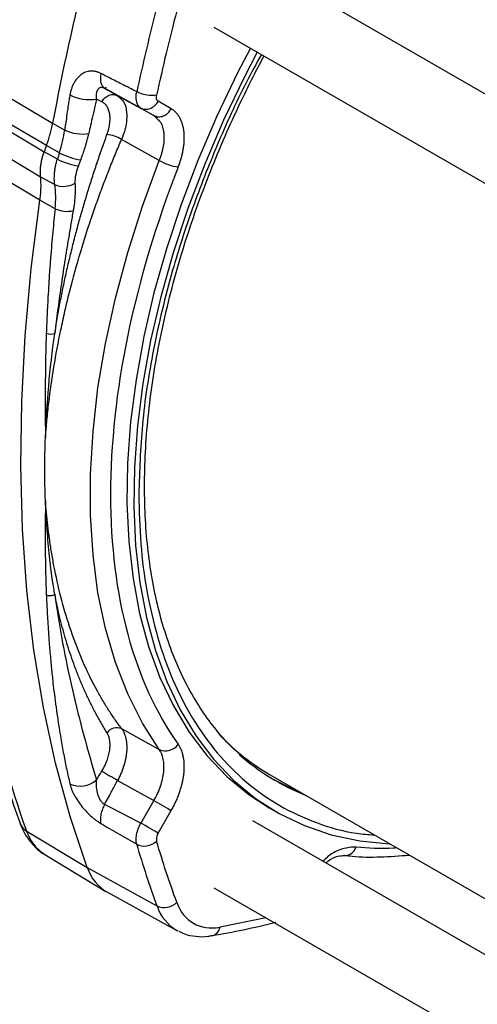
# Model space of a CAD drawing. Units: millimetres. Extents: x 17285 to 19973, y -665 to 1982.
# Drawn here: x 19342 to 19389, y 1054 to 1156 of the extents above; entities that cross this region are included whole.
import ezdxf

# ---------------------------------------------------------------- set-up
doc = ezdxf.new("R2010")
doc.units = ezdxf.units.MM

msp = doc.modelspace()

# ---------------------------------------------------------------- linework, layer by layer
at = {"color": 7, "linetype": 'Continuous', "lineweight": 25}
for p, q in [((19424.64, 1127.82), (19365.71, 1161.84)), ((19321.97, 1155.27), (19344.18, 1142.02)), ((19361.71, 1154.91), (19420.63, 1120.9)), ((19338.39, 1148.9), (19345.04, 1144.97)), ((19350.27, 1148.74), (19350.42, 1148.6)), ((19350.54, 1148.7), (19350.47, 1148.54)), ((19351.58, 1147.87), (19351.76, 1147.82)), ((19355.51, 1145.76), (19351.76, 1147.82)), ((19351.76, 1147.82), (19352.04, 1147.53)), ((19344.41, 1142.66), (19337.75, 1146.58)), ((19354.16, 1146.54), (19355.51, 1145.76)), ((19357.3, 1146.46), (19355.95, 1147.24)), ((19355.51, 1145.76), (19355.7, 1145.71)), ((19355.51, 1145.76), (19355.8, 1145.46)), ((19355.69, 1145.69), (19355.86, 1145.49)), ((19335.14, 1144.63), (19343.8, 1139.45)), ((19345.04, 1144.97), (19346.29, 1144.27)), ((19345.74, 1141.9), (19344.41, 1142.66)), ((19356.06, 1141.14), (19352.16, 1143.28)), ((19345.54, 1141.26), (19344.18, 1142.02)), ((19343.73, 1137.01), (19336.69, 1141.23)), ((19343.8, 1139.45), (19345.27, 1138.64)), ((19345.3, 1136.14), (19343.73, 1137.01)), ((19344.31, 1105.99), (19344.31, 1105.98)), ((19352.16, 1082.43), (19356.06, 1080.27)), ((19367.51, 1077.66), (19414.59, 1050.48)), ((19351.76, 1077.09), (19355.51, 1075)), ((19355.51, 1075), (19354.16, 1072.67)), ((19367.42, 1074.25), (19368.13, 1073.84)), ((19355.95, 1071.64), (19357.3, 1073.97)), ((19415.61, 1044.12), (19365.71, 1072.92)), ((19342.33, 1071.89), (19348.61, 1068.09)), ((19344.23, 1069.44), (19350.55, 1065.61)), ((19375.19, 1069.32), (19375.22, 1069.32)), ((19348.61, 1068.09), (19355.82, 1064.11)), ((19350.7, 1065.52), (19357.87, 1061.58)), ((19361.71, 1066), (19418.14, 1033.42)), ((19358.01, 1061.51), (19357.87, 1061.58))]:
    msp.add_line(p, q, dxfattribs=at)
at = {"color": 8, "linetype": 'Continuous', "lineweight": 25}
msp.add_line((19367.08, 1062.9), (19362.34, 1061.91), dxfattribs=at)
at = {"color": 7, "linetype": 'Continuous', "lineweight": 25, "flags": 128}
for points in [[(19365.48, 1152.74), (19364.15, 1150.18), (19361.99, 1145.69), (19360.04, 1141.14), (19358.31, 1136.57), (19356.8, 1132), (19355.51, 1127.45), (19354.46, 1122.93), (19353.66, 1118.48), (19353.1, 1114.12), (19352.79, 1109.86), (19352.72, 1105.73), (19352.91, 1101.76), (19353.35, 1097.95), (19354.03, 1094.33), (19354.96, 1090.91), (19356.12, 1087.72), (19357.52, 1084.77), (19359.15, 1082.07), (19360.99, 1079.64), (19363.04, 1077.49), (19365.3, 1075.63), (19367.42, 1074.25)], [(19366.18, 1152.33), (19364.85, 1149.77), (19362.7, 1145.28), (19360.75, 1140.74), (19359.02, 1136.17), (19357.5, 1131.59), (19356.22, 1127.04), (19355.17, 1122.52), (19354.37, 1118.07), (19353.8, 1113.71), (19353.49, 1109.45), (19353.43, 1105.33), (19353.62, 1101.35), (19354.05, 1097.54), (19354.74, 1093.92), (19355.67, 1090.5), (19356.83, 1087.31), (19358.23, 1084.36), (19359.86, 1081.66), (19361.7, 1079.23), (19363.75, 1077.08), (19366, 1075.22), (19368.44, 1073.66), (19371.06, 1072.41), (19373.83, 1071.47), (19376.76, 1070.84), (19379.81, 1070.54), (19379.84, 1070.54)], [(19356.06, 1080.27), (19354.32, 1083.01), (19352.8, 1086.01), (19351.53, 1089.27), (19350.51, 1092.76), (19349.73, 1096.47), (19349.22, 1100.39), (19348.96, 1104.48), (19348.96, 1108.73), (19349.22, 1113.12), (19349.73, 1117.63), (19350.51, 1122.23), (19351.53, 1126.91), (19352.8, 1131.63), (19354.32, 1136.39), (19356.06, 1141.14)], [(19348.61, 1068.09), (19346.85, 1073.36), (19345.34, 1078.87), (19344.09, 1084.6), (19343.1, 1090.55), (19342.39, 1096.7), (19341.94, 1103.04), (19341.76, 1109.55), (19341.85, 1116.21), (19342.21, 1123.02), (19342.84, 1129.96), (19343.73, 1137.01)], [(19367.74, 1077.24), (19369.6, 1076.32), (19370.43, 1075.98)], [(19355.51, 1075), (19355.73, 1074.88), (19355.97, 1074.74), (19356.22, 1074.59), (19356.47, 1074.45), (19356.71, 1074.31), (19356.94, 1074.18), (19357.13, 1074.07), (19357.3, 1073.97)], [(19355.95, 1071.64), (19355.79, 1071.73), (19355.59, 1071.85), (19355.37, 1071.98), (19355.12, 1072.12), (19354.87, 1072.26), (19354.62, 1072.41), (19354.38, 1072.55), (19354.16, 1072.67)]]:
    msp.add_lwpolyline(points, dxfattribs=at)
at = {"color": 7, "linetype": 'Continuous', "lineweight": 25}
for centre, radius, start, end in [((19571, 1105.63), 236.21, 165.4923, 168.0471), ((19573.2, 1102.89), 232, 165.4714, 169.5499), ((19585.53, 1097.59), 237.27, 165.496, 167.6765), ((19348.87, 1151.98), 4.57, 243.4599, 278.9668), ((19348.07, 1147.93), 4.07, 244.0795, 280.0648), ((19350.27, 1140.3), 3.54, 57.5843, 83.6221), ((19462.68, 1099.64), 125.86, 160.0125, 160.3193), ((19349.2, 1148.88), 7.79, 243.6176, 260.7429), ((19348.98, 1148.41), 7.94, 244.2898, 260.762), ((19358.95, 1146.2), 5.83, 240.3123, 260.8198), ((19346.17, 1140.76), 2.31, 247.0687, 300.9377), ((19346.51, 1138.68), 2.81, 244.4182, 283.5644), ((19344.89, 1124.37), 1.18, 245.205, 288.79), ((19449.73, 1110.27), 114.05, 184.3303, 199.6682), ((19351.69, 1081.23), 1.29, 68.429, 142.6236), ((19379.17, 1097.78), 23.25, 223.5525, 239.9072), ((19356.7, 1081.77), 1.63, 247.0215, 324.076), ((19379.55, 1096.89), 22.92, 228.4941, 248.4621), ((19347.91, 1078.94), 2.46, 243.8874, 312.6693), ((19346.74, 1073.36), 4.65, 198.4276, 237.3979), ((19446.84, 1097.59), 96.98, 196.2369, 200.1965), ((19353.03, 1069.54), 4.64, 198.1679, 239.8875), ((19356.57, 1065.78), 1.83, 245.9012, 315.2568), ((19361.27, 1062.09), 1.08, 284.1699, 350.4035)]:
    msp.add_arc(centre, radius, start, end, dxfattribs=at)
at = {"color": 8, "linetype": 'Continuous', "lineweight": 25}
for centre, radius, start, end in [((19343.06, 1073.17), 1.48, 200.6995, 240.1306), ((19375.19, 1070.57), 1.25, 271.0453, 342.7839), ((19360.17, 1065.54), 4.57, 198.1679, 239.8875)]:
    msp.add_arc(centre, radius, start, end, dxfattribs=at)
at = {"color": 7, "linetype": 'Continuous', "lineweight": 25}
for points in [[(19357.86, 1156.59), (19357.11, 1153.67), (19356.42, 1150.78), (19355.79, 1147.88)], [(19350.2, 1148.68), (19350.27, 1148.67), (19350.34, 1148.64), (19350.42, 1148.6)], [(19350.42, 1148.6), (19351.66, 1147.92), (19352.91, 1147.23), (19354.16, 1146.54)], [(19350.42, 1148.6), (19350.87, 1148.34), (19351.32, 1148.08), (19351.76, 1147.82)], [(19345.74, 1141.9), (19345.99, 1142.7), (19346.18, 1143.5), (19346.29, 1144.27)], [(19345.74, 1141.9), (19345.67, 1141.69), (19345.61, 1141.48), (19345.54, 1141.26)], [(19347.95, 1141.19), (19347.87, 1140.99), (19347.79, 1140.78), (19347.71, 1140.58)], [(19345.3, 1136.14), (19345.39, 1137.03), (19345.39, 1137.86), (19345.27, 1138.64)], [(19344.31, 1105.99), (19344.2, 1108.1), (19344.2, 1110.28), (19344.31, 1112.5)], [(19354.16, 1072.67), (19352.91, 1073.31), (19351.66, 1073.95), (19350.42, 1074.61)], [(19357.86, 1064.49), (19357.11, 1066.54), (19356.42, 1068.64), (19355.79, 1070.8)], [(19357.86, 1064.49), (19358.6, 1062.5), (19360.24, 1061.55), (19362.34, 1061.91)]]:
    msp.add_open_spline(points, degree=3, dxfattribs=at)
at = {"color": 8, "linetype": 'Continuous', "lineweight": 25}
for points, knots in [([(19366.61, 1152.09), (19366.08, 1151.13), (19364.4, 1148.07), (19362, 1142.74), (19359.44, 1136.24), (19357.16, 1129.15), (19355.36, 1121.63), (19354.17, 1113.84), (19354.02, 1109.02), (19353.95, 1106.65)], [0, 0, 0, 0, 0.063749, 0.205053, 0.34487, 0.482514, 0.659976, 0.832584, 1, 1, 1, 1]), ([(19350.03, 1150.12), (19350, 1149.95), (19349.95, 1149.6), (19350.02, 1149.16), (19350.12, 1148.86), (19350.24, 1148.77), (19350.27, 1148.74)], [0, 0, 0, 0, 0.290846, 0.59228, 0.893665, 1, 1, 1, 1]), ([(19349.58, 1147.46), (19349.54, 1147.82), (19349.57, 1148.15), (19349.73, 1148.49), (19349.8, 1148.58), (19349.98, 1148.69), (19350.09, 1148.71), (19350.2, 1148.68)], [0, 0, 0, 0, 0.5, 0.5, 0.75, 0.75, 1, 1, 1, 1]), ([(19350.13, 1147.19), (19350.22, 1147.33), (19350.37, 1147.55), (19350.64, 1147.75), (19350.87, 1147.87), (19351.11, 1147.94), (19351.36, 1147.96), (19351.5, 1147.9), (19351.58, 1147.87)], [0, 0, 0, 0, 0.268095, 0.412198, 0.559293, 0.706388, 0.850491, 1, 1, 1, 1]), ([(19352.04, 1147.53), (19352.16, 1147.43), (19352.52, 1147.11), (19352.72, 1146.22), (19352.7, 1145.19), (19352.52, 1144.23), (19352.29, 1143.62), (19352.16, 1143.28)], [0, 0, 0, 0, 0.147328, 0.438205, 0.650075, 0.810586, 1, 1, 1, 1]), ([(19355.7, 1145.71), (19355.79, 1145.68), (19356.03, 1145.6), (19356.48, 1145.7), (19356.96, 1145.98), (19357.19, 1146.3), (19357.3, 1146.46)], [0, 0, 0, 0, 0.160109, 0.440073, 0.720036, 1, 1, 1, 1]), ([(19355.8, 1145.46), (19355.94, 1145.34), (19356.32, 1145.01), (19356.57, 1144.01), (19356.56, 1142.64), (19356.22, 1141.64), (19356.06, 1141.14)], [0, 0, 0, 0, 0.157827, 0.438607, 0.719255, 1, 1, 1, 1]), ([(19353.95, 1106.65), (19353.99, 1104.92), (19354.07, 1101.47), (19354.73, 1096.54), (19355.81, 1091.85), (19357.39, 1087.43), (19359.44, 1083.4), (19361.99, 1079.83), (19365, 1076.8), (19368.44, 1074.37), (19372.26, 1072.64), (19375.56, 1071.65), (19377.66, 1071.49), (19378.27, 1071.45)], [0, 0, 0, 0, 0.088461, 0.176918, 0.270692, 0.364458, 0.461371, 0.559813, 0.659303, 0.759325, 0.859347, 0.958837, 1, 1, 1, 1]), ([(19376.39, 1070.2), (19375.94, 1070.18), (19375.02, 1070.13), (19373.79, 1069.52), (19373.14, 1068.9), (19372.97, 1068.73)], [0, 0, 0, 0, 0.423631, 0.84923, 1, 1, 1, 1]), ([(19380.59, 1070.11), (19380.48, 1070.1), (19379.02, 1069.96), (19377.66, 1070.09), (19376.39, 1070.2)], [0, 0, 0, 0, 0.077347, 1, 1, 1, 1])]:
    msp.add_open_spline(points, degree=3, knots=knots, dxfattribs=at)
at = {"color": 7, "linetype": 'Continuous', "lineweight": 25}
for points, knots in [([(19364.59, 1079.6), (19364.37, 1079.79), (19363.51, 1080.49), (19362.18, 1081.97), (19360.61, 1084.01), (19359.23, 1086.27), (19358.01, 1088.72), (19356.97, 1091.35), (19356.11, 1094.17), (19355.43, 1097.15), (19354.94, 1100.3), (19354.63, 1103.58), (19354.51, 1107), (19354.58, 1110.54), (19354.84, 1114.18), (19355.29, 1117.9), (19355.93, 1121.7), (19356.75, 1125.54), (19357.74, 1129.41), (19358.91, 1133.29), (19360.23, 1137.13), (19361.67, 1140.87), (19363.18, 1144.41), (19364.59, 1147.44), (19365.81, 1149.91), (19366.55, 1151.3), (19366.88, 1151.93)], [0, 0, 0, 0, 0.016654, 0.063233, 0.109452, 0.155336, 0.200942, 0.246337, 0.291579, 0.336718, 0.38179, 0.426821, 0.47182, 0.516795, 0.561744, 0.606658, 0.651515, 0.696284, 0.740906, 0.785285, 0.829236, 0.872367, 0.91364, 0.950936, 0.977785, 1, 1, 1, 1]), ([(19350.03, 1150.12), (19349.98, 1150.14), (19349.89, 1150.19), (19349.76, 1150.24), (19349.62, 1150.28), (19349.49, 1150.32), (19349.35, 1150.34), (19349.21, 1150.36), (19348.95, 1150.36), (19348.57, 1150.31), (19348.09, 1150.09), (19347.66, 1149.73), (19347.35, 1149.31), (19347.14, 1148.92), (19347.01, 1148.6), (19346.9, 1148.25), (19346.85, 1148.01), (19346.83, 1147.88)], [0, 0, 0, 0, 0.031388, 0.062579, 0.093679, 0.124791, 0.156021, 0.187472, 0.219245, 0.337589, 0.458392, 0.588529, 0.721322, 0.790521, 0.860044, 0.930051, 1, 1, 1, 1]), ([(19353.73, 1148.24), (19353.22, 1148.49), (19352.28, 1148.97), (19351.05, 1149.59), (19350.33, 1149.96), (19350.03, 1150.12)], [0, 0, 0, 0, 0.414436, 0.755487, 1, 1, 1, 1]), ([(19350.23, 1148.7), (19350.23, 1148.7), (19350.23, 1148.71), (19350.25, 1148.72), (19350.26, 1148.73)], [0, 0, 0, 0, 0.181962, 1, 1, 1, 1]), ([(19346.83, 1147.88), (19346.8, 1147.72), (19346.74, 1147.37), (19346.65, 1146.8), (19346.55, 1146.08), (19346.45, 1145.38), (19346.36, 1144.74), (19346.31, 1144.42), (19346.29, 1144.27)], [0, 0, 0, 0, 0.13265, 0.291462, 0.476441, 0.732377, 0.870959, 1, 1, 1, 1]), ([(19349.58, 1147.46), (19349.54, 1147.25), (19349.41, 1146.69), (19349.2, 1145.78), (19348.97, 1144.81), (19348.84, 1144.19), (19348.78, 1143.92)], [0, 0, 0, 0, 0.176625, 0.476292, 0.771124, 1, 1, 1, 1]), ([(19350.13, 1147.19), (19350.04, 1147.23), (19349.86, 1147.32), (19349.68, 1147.41), (19349.58, 1147.46)], [0, 0, 0, 0, 0.482836, 1, 1, 1, 1]), ([(19354.16, 1146.54), (19354.14, 1146.56), (19354.09, 1146.58), (19354.03, 1146.64), (19353.97, 1146.7), (19353.91, 1146.77), (19353.86, 1146.84), (19353.82, 1146.92), (19353.78, 1147), (19353.75, 1147.09), (19353.72, 1147.2), (19353.69, 1147.36), (19353.67, 1147.55), (19353.67, 1147.77), (19353.68, 1148), (19353.71, 1148.16), (19353.73, 1148.24)], [0, 0, 0, 0, 0.057561, 0.114919, 0.171939, 0.22849, 0.284448, 0.339691, 0.394109, 0.447597, 0.500061, 0.595528, 0.693903, 0.794575, 0.896855, 1, 1, 1, 1]), ([(19355.79, 1147.88), (19355.52, 1147.82), (19355.15, 1147.82), (19354.38, 1147.95), (19354.01, 1148.08), (19353.73, 1148.24)], [0, 0, 0, 0, 0.5, 0.5, 1, 1, 1, 1]), ([(19355.95, 1147.24), (19355.87, 1147.29), (19355.81, 1147.37), (19355.75, 1147.6), (19355.76, 1147.74), (19355.79, 1147.88)], [0, 0, 0, 0, 0.5, 0.5, 1, 1, 1, 1]), ([(19350.66, 1143.81), (19350.68, 1143.87), (19350.72, 1143.98), (19350.77, 1144.14), (19350.82, 1144.3), (19350.86, 1144.47), (19350.89, 1144.63), (19350.92, 1144.79), (19350.96, 1145.07), (19350.99, 1145.47), (19350.95, 1145.95), (19350.84, 1146.38), (19350.69, 1146.67), (19350.54, 1146.87), (19350.42, 1147), (19350.28, 1147.11), (19350.18, 1147.16), (19350.13, 1147.19)], [0, 0, 0, 0, 0.036776, 0.073334, 0.109756, 0.146123, 0.182517, 0.219021, 0.255717, 0.381645, 0.507444, 0.631499, 0.755432, 0.816837, 0.877792, 0.938709, 1, 1, 1, 1]), ([(19354.16, 1146.54), (19354.29, 1146.47), (19354.44, 1146.43), (19354.77, 1146.41), (19354.95, 1146.44), (19355.3, 1146.57), (19355.46, 1146.68), (19355.75, 1146.94), (19355.87, 1147.09), (19355.95, 1147.24)], [0, 0, 0, 0, 0.25, 0.25, 0.5, 0.5, 0.75, 0.75, 1, 1, 1, 1]), ([(19358.02, 1140.45), (19358.05, 1140.52), (19358.1, 1140.67), (19358.18, 1140.89), (19358.25, 1141.11), (19358.32, 1141.34), (19358.38, 1141.56), (19358.44, 1141.78), (19358.48, 1142), (19358.53, 1142.22), (19358.56, 1142.43), (19358.59, 1142.64), (19358.62, 1142.86), (19358.63, 1143.06), (19358.64, 1143.27), (19358.65, 1143.47), (19358.64, 1143.67), (19358.63, 1143.86), (19358.62, 1144.05), (19358.6, 1144.23), (19358.57, 1144.41), (19358.53, 1144.59), (19358.49, 1144.76), (19358.44, 1144.92), (19358.39, 1145.08), (19358.33, 1145.24), (19358.27, 1145.38), (19358.19, 1145.52), (19358.12, 1145.65), (19358.03, 1145.78), (19357.94, 1145.9), (19357.85, 1146.01), (19357.75, 1146.12), (19357.64, 1146.22), (19357.53, 1146.31), (19357.42, 1146.39), (19357.34, 1146.44), (19357.3, 1146.46)], [0, 0, 0, 0, 0.028537, 0.057097, 0.085672, 0.114255, 0.14284, 0.17142, 0.199989, 0.228551, 0.257107, 0.285661, 0.314214, 0.34277, 0.371329, 0.39989, 0.428454, 0.45702, 0.485589, 0.51416, 0.542734, 0.571309, 0.599884, 0.62846, 0.657034, 0.685608, 0.714184, 0.742761, 0.771342, 0.799928, 0.828519, 0.857116, 0.885713, 0.914306, 0.942889, 0.971455, 1, 1, 1, 1]), ([(19344.41, 1142.66), (19344.44, 1142.75), (19344.51, 1142.95), (19344.61, 1143.24), (19344.7, 1143.53), (19344.78, 1143.82), (19344.86, 1144.11), (19344.93, 1144.4), (19344.99, 1144.69), (19345.03, 1144.88), (19345.04, 1144.97)], [0, 0, 0, 0, 0.124777, 0.249745, 0.37484, 0.5, 0.625159, 0.750255, 0.875223, 1, 1, 1, 1]), ([(19345.27, 1123.26), (19345.31, 1123.51), (19345.39, 1124.02), (19345.52, 1124.79), (19345.66, 1125.56), (19345.8, 1126.34), (19345.95, 1127.11), (19346.11, 1127.89), (19346.27, 1128.68), (19346.44, 1129.46), (19346.62, 1130.25), (19346.81, 1131.04), (19347, 1131.83), (19347.2, 1132.63), (19347.46, 1133.65), (19347.8, 1134.89), (19348.22, 1136.37), (19348.66, 1137.85), (19349.13, 1139.33), (19349.61, 1140.82), (19350.12, 1142.32), (19350.48, 1143.31), (19350.66, 1143.81)], [0, 0, 0, 0, 0.038199, 0.076411, 0.114641, 0.152894, 0.191175, 0.229489, 0.267842, 0.306238, 0.344682, 0.383179, 0.421736, 0.460355, 0.499043, 0.570243, 0.641514, 0.712886, 0.784391, 0.856058, 0.927918, 1, 1, 1, 1]), ([(19347.95, 1141.19), (19347.99, 1141.29), (19348.06, 1141.48), (19348.17, 1141.78), (19348.27, 1142.07), (19348.37, 1142.38), (19348.46, 1142.68), (19348.55, 1142.99), (19348.63, 1143.3), (19348.71, 1143.61), (19348.76, 1143.82), (19348.78, 1143.92)], [0, 0, 0, 0, 0.1058256, 0.2129813, 0.3214565, 0.4312493, 0.5423602, 0.6547908, 0.7685432, 0.8836154, 1, 1, 1, 1]), ([(19344.31, 1112.5), (19344.31, 1112.57), (19344.32, 1112.72), (19344.35, 1113.02), (19344.39, 1113.54), (19344.48, 1114.58), (19344.71, 1116.7), (19345.15, 1119.81), (19345.75, 1122.99), (19346.31, 1125.57), (19346.96, 1128.26), (19347.86, 1131.53), (19348.88, 1134.73), (19349.7, 1137.05), (19350.3, 1138.68), (19350.91, 1140.26), (19351.53, 1141.79), (19351.95, 1142.79), (19352.16, 1143.28)], [0, 0, 0, 0, 0.007644, 0.015289, 0.030585, 0.061214, 0.122753, 0.246791, 0.372315, 0.435094, 0.497704, 0.63244, 0.74919, 0.802432, 0.854134, 0.904296, 0.952918, 1, 1, 1, 1]), ([(19343.8, 1139.45), (19343.8, 1139.51), (19343.79, 1139.63), (19343.78, 1139.81), (19343.78, 1139.99), (19343.79, 1140.18), (19343.8, 1140.38), (19343.82, 1140.58), (19343.85, 1140.78), (19343.89, 1140.98), (19343.93, 1141.19), (19343.98, 1141.4), (19344.04, 1141.61), (19344.11, 1141.82), (19344.16, 1141.95), (19344.18, 1142.02)], [0, 0, 0, 0, 0.0755924, 0.1516939, 0.2282306, 0.305126, 0.3823016, 0.4596767, 0.5371697, 0.6146982, 0.6921795, 0.7695311, 0.8466716, 0.9235207, 1, 1, 1, 1]), ([(19345.27, 1138.64), (19345.26, 1138.69), (19345.24, 1138.83), (19345.22, 1139.09), (19345.22, 1139.45), (19345.24, 1139.87), (19345.3, 1140.28), (19345.37, 1140.64), (19345.45, 1140.97), (19345.51, 1141.17), (19345.54, 1141.26)], [0, 0, 0, 0, 0.07178, 0.178838, 0.32166, 0.500336, 0.646943, 0.77919, 0.896874, 1, 1, 1, 1]), ([(19347.71, 1140.58), (19347.59, 1140.27), (19347.49, 1139.96), (19347.37, 1139.35), (19347.34, 1139.06), (19347.35, 1138.78)], [0, 0, 0, 0, 0.5, 0.5, 1, 1, 1, 1]), ([(19358.02, 1140.45), (19353.44, 1128.76), (19351.03, 1117.07), (19351.03, 1096.12), (19353.44, 1087.22), (19358.02, 1080.81)], [0, 0, 0, 0, 0.5, 0.5, 1, 1, 1, 1]), ([(19343.73, 1137.01), (19343.75, 1137.11), (19343.77, 1137.3), (19343.8, 1137.58), (19343.83, 1137.86), (19343.84, 1138.14), (19343.85, 1138.41), (19343.85, 1138.68), (19343.84, 1138.95), (19343.83, 1139.2), (19343.81, 1139.37), (19343.8, 1139.45)], [0, 0, 0, 0, 0.11146, 0.222974, 0.334481, 0.44592, 0.557231, 0.668354, 0.779229, 0.889796, 1, 1, 1, 1]), ([(19347.35, 1138.78), (19347.36, 1138.68), (19347.37, 1138.47), (19347.37, 1138.15), (19347.37, 1137.83), (19347.35, 1137.52), (19347.33, 1137.2), (19347.31, 1136.89), (19347.27, 1136.57), (19347.23, 1136.26), (19347.19, 1136.05), (19347.17, 1135.94)], [0, 0, 0, 0, 0.1179601, 0.2339746, 0.3481366, 0.4605438, 0.5712985, 0.6805077, 0.7882829, 0.8947402, 1, 1, 1, 1]), ([(19345.3, 1136.14), (19345.26, 1135.76), (19345.18, 1134.96), (19345.06, 1133.73), (19344.94, 1132.43), (19344.83, 1131.05), (19344.73, 1129.68), (19344.64, 1128.33), (19344.55, 1126.74), (19344.46, 1125.07), (19344.42, 1123.82), (19344.39, 1123.3)], [0, 0, 0, 0, 0.088932, 0.183833, 0.284704, 0.391546, 0.504357, 0.60501, 0.70549, 0.876903, 1, 1, 1, 1]), ([(19347.17, 1135.94), (19347.09, 1135.49), (19346.94, 1134.58), (19346.71, 1133.24), (19346.49, 1131.92), (19346.28, 1130.62), (19346.09, 1129.34), (19345.9, 1128.08), (19345.73, 1126.84), (19345.56, 1125.63), (19345.41, 1124.43), (19345.32, 1123.65), (19345.27, 1123.26)], [0, 0, 0, 0, 0.106642, 0.211792, 0.315457, 0.417641, 0.518351, 0.617592, 0.71537, 0.811693, 0.906567, 1, 1, 1, 1]), ([(19344.39, 1123.3), (19344.38, 1123), (19344.36, 1122.4), (19344.34, 1121.48), (19344.31, 1120.41), (19344.3, 1119.19), (19344.28, 1117.79), (19344.28, 1116.44), (19344.29, 1115.12), (19344.29, 1113.84), (19344.3, 1112.96), (19344.31, 1112.51)], [0, 0, 0, 0, 0.082361, 0.166111, 0.251249, 0.376621, 0.501509, 0.639864, 0.751226, 0.872372, 1, 1, 1, 1]), ([(19344.31, 1112.51), (19344.38, 1114.25), (19344.49, 1116.02), (19344.8, 1119.61), (19345.01, 1121.43), (19345.27, 1123.26)], [0, 0, 0, 0, 0.5, 0.5, 1, 1, 1, 1]), ([(19344.31, 1105.98), (19344.3, 1105.74), (19344.3, 1105.27), (19344.29, 1104.57), (19344.29, 1103.77), (19344.28, 1102.82), (19344.28, 1101.79), (19344.29, 1100.57), (19344.3, 1099.18), (19344.34, 1097.67), (19344.38, 1096.69), (19344.39, 1096.27)], [0, 0, 0, 0, 0.071981, 0.142686, 0.212115, 0.314391, 0.431858, 0.528761, 0.69196, 0.865705, 1, 1, 1, 1]), ([(19352.16, 1082.43), (19352.06, 1082.58), (19351.84, 1082.87), (19351.53, 1083.31), (19351.21, 1083.77), (19350.9, 1084.25), (19350.59, 1084.73), (19350.28, 1085.24), (19349.98, 1085.76), (19349.22, 1087.11), (19348.07, 1089.45), (19346.83, 1092.72), (19345.87, 1096.02), (19345.29, 1098.62), (19344.93, 1100.65), (19344.72, 1102.04), (19344.55, 1103.39), (19344.41, 1104.7), (19344.34, 1105.56), (19344.31, 1105.98)], [0, 0, 0, 0, 0.023665, 0.047708, 0.07213, 0.09693, 0.122108, 0.147665, 0.1736, 0.199914, 0.347672, 0.502255, 0.627684, 0.753117, 0.806804, 0.858336, 0.907713, 0.954934, 1, 1, 1, 1]), ([(19345.27, 1096.32), (19345.24, 1096.53), (19345.16, 1097), (19345.04, 1097.8), (19344.9, 1098.78), (19344.76, 1099.95), (19344.62, 1101.25), (19344.52, 1102.5), (19344.43, 1103.69), (19344.37, 1104.62), (19344.33, 1105.3), (19344.32, 1105.64), (19344.31, 1105.83), (19344.31, 1105.92), (19344.31, 1105.97), (19344.31, 1105.98)], [0, 0, 0, 0, 0.066845, 0.152397, 0.256677, 0.379697, 0.521468, 0.663025, 0.765368, 0.883792, 0.942167, 0.97115, 0.985591, 0.996057, 1, 1, 1, 1]), ([(19335.31, 1102.65), (19335.35, 1102.19), (19335.51, 1099.93), (19336, 1096), (19336.78, 1090.88), (19337.77, 1085.91), (19338.96, 1081.09), (19340.25, 1076.65), (19341.24, 1073.91), (19341.69, 1072.65)], [0, 0, 0, 0, 0.042253, 0.205604, 0.369175, 0.532968, 0.696993, 0.861266, 1, 1, 1, 1]), ([(19344.39, 1096.27), (19344.45, 1096.24), (19344.51, 1096.21), (19344.67, 1096.17), (19344.75, 1096.17), (19344.92, 1096.18), (19345.01, 1096.19), (19345.16, 1096.25), (19345.22, 1096.28), (19345.27, 1096.32)], [0, 0, 0, 0, 0.25, 0.25, 0.5, 0.5, 0.75, 0.75, 1, 1, 1, 1]), ([(19344.39, 1096.27), (19344.41, 1095.99), (19344.43, 1095.4), (19344.48, 1094.48), (19344.54, 1093.49), (19344.61, 1092.43), (19344.68, 1091.44), (19344.78, 1090.22), (19344.9, 1088.91), (19345.04, 1087.5), (19345.24, 1085.78), (19345.51, 1083.77), (19345.85, 1081.59), (19346.18, 1079.77), (19346.49, 1078.22), (19346.72, 1077.21), (19346.83, 1076.73)], [0, 0, 0, 0, 0.040999, 0.085694, 0.134084, 0.186169, 0.241951, 0.282312, 0.368239, 0.439215, 0.496156, 0.632574, 0.750498, 0.837919, 0.921086, 1, 1, 1, 1]), ([(19350.66, 1082.02), (19350.56, 1082.17), (19350.37, 1082.49), (19350.09, 1082.96), (19349.81, 1083.45), (19349.54, 1083.94), (19349.28, 1084.44), (19349.02, 1084.94), (19348.77, 1085.45), (19348.53, 1085.96), (19348.29, 1086.49), (19348.06, 1087.01), (19347.84, 1087.55), (19347.62, 1088.09), (19347.35, 1088.79), (19347.03, 1089.67), (19346.68, 1090.73), (19346.35, 1091.81), (19346.04, 1092.91), (19345.76, 1094.03), (19345.5, 1095.16), (19345.35, 1095.94), (19345.27, 1096.32)], [0, 0, 0, 0, 0.038843, 0.077617, 0.116327, 0.154979, 0.193576, 0.232123, 0.270625, 0.309087, 0.347513, 0.385908, 0.424277, 0.462625, 0.500955, 0.572746, 0.644316, 0.715699, 0.786927, 0.858031, 0.929044, 1, 1, 1, 1]), ([(19345.27, 1096.32), (19345.74, 1092.91), (19346.36, 1089.63), (19347.82, 1083.24), (19348.67, 1080.15), (19349.58, 1077.13)], [0, 0, 0, 0, 0.5, 0.5, 1, 1, 1, 1]), ([(19352.16, 1082.43), (19352.19, 1082.39), (19352.25, 1082.32), (19352.32, 1082.19), (19352.39, 1082.05), (19352.45, 1081.91), (19352.51, 1081.76), (19352.56, 1081.61), (19352.6, 1081.45), (19352.64, 1081.28), (19352.66, 1081.11), (19352.68, 1080.93), (19352.7, 1080.75), (19352.7, 1080.56), (19352.7, 1080.37), (19352.7, 1080.17), (19352.68, 1079.98), (19352.66, 1079.78), (19352.63, 1079.57), (19352.59, 1079.37), (19352.55, 1079.16), (19352.5, 1078.95), (19352.44, 1078.74), (19352.38, 1078.53), (19352.31, 1078.32), (19352.23, 1078.11), (19352.15, 1077.9), (19352.06, 1077.7), (19351.97, 1077.49), (19351.87, 1077.29), (19351.8, 1077.15), (19351.76, 1077.09)], [0, 0, 0, 0, 0.034468, 0.068939, 0.103408, 0.137879, 0.17235, 0.206823, 0.241297, 0.275772, 0.310248, 0.344726, 0.379205, 0.413686, 0.448168, 0.482652, 0.517138, 0.551624, 0.586112, 0.620601, 0.655091, 0.689582, 0.724074, 0.758566, 0.793058, 0.82755, 0.862042, 0.896533, 0.931023, 0.965514, 1, 1, 1, 1]), ([(19350.13, 1078.03), (19350.16, 1078.09), (19350.23, 1078.2), (19350.33, 1078.38), (19350.42, 1078.55), (19350.5, 1078.73), (19350.58, 1078.92), (19350.7, 1079.22), (19350.84, 1079.66), (19350.95, 1080.21), (19350.99, 1080.73), (19350.96, 1081.14), (19350.9, 1081.44), (19350.84, 1081.65), (19350.76, 1081.84), (19350.69, 1081.96), (19350.66, 1082.02)], [0, 0, 0, 0, 0.040901, 0.081586, 0.122177, 0.162796, 0.203565, 0.244604, 0.368429, 0.492595, 0.618285, 0.744325, 0.808357, 0.872019, 0.935754, 1, 1, 1, 1]), ([(19355.51, 1075), (19355.78, 1075.48), (19356.01, 1075.98), (19356.35, 1076.98), (19356.47, 1077.47), (19356.57, 1078.42), (19356.55, 1078.86), (19356.4, 1079.65), (19356.26, 1080), (19356.06, 1080.27)], [0, 0, 0, 0, 0.25, 0.25, 0.5, 0.5, 0.75, 0.75, 1, 1, 1, 1]), ([(19357.3, 1073.97), (19357.34, 1074.04), (19357.42, 1074.18), (19357.53, 1074.4), (19357.64, 1074.61), (19357.75, 1074.83), (19357.85, 1075.05), (19357.94, 1075.27), (19358.03, 1075.5), (19358.12, 1075.72), (19358.19, 1075.94), (19358.27, 1076.16), (19358.33, 1076.39), (19358.39, 1076.61), (19358.44, 1076.83), (19358.49, 1077.05), (19358.53, 1077.26), (19358.57, 1077.48), (19358.6, 1077.69), (19358.62, 1077.9), (19358.63, 1078.11), (19358.64, 1078.32), (19358.65, 1078.52), (19358.64, 1078.71), (19358.63, 1078.91), (19358.62, 1079.09), (19358.59, 1079.28), (19358.56, 1079.46), (19358.53, 1079.63), (19358.48, 1079.8), (19358.44, 1079.96), (19358.38, 1080.12), (19358.32, 1080.27), (19358.25, 1080.42), (19358.18, 1080.56), (19358.1, 1080.69), (19358.05, 1080.77), (19358.02, 1080.81)], [0, 0, 0, 0, 0.028537, 0.057097, 0.085673, 0.114257, 0.142842, 0.171421, 0.199991, 0.228553, 0.25711, 0.285664, 0.314217, 0.342773, 0.371331, 0.399893, 0.428457, 0.457023, 0.485592, 0.514163, 0.542737, 0.571312, 0.599887, 0.628462, 0.657037, 0.685611, 0.714186, 0.742764, 0.771345, 0.79993, 0.828521, 0.857117, 0.885714, 0.914307, 0.942889, 0.971456, 1, 1, 1, 1]), ([(19349.58, 1077.13), (19349.68, 1077.28), (19349.86, 1077.58), (19350.04, 1077.88), (19350.13, 1078.03)], [0, 0, 0, 0, 0.517136, 1, 1, 1, 1]), ([(19351.76, 1077.09), (19351.64, 1077.15), (19351.5, 1077.22), (19351.2, 1077.39), (19351.03, 1077.48), (19350.71, 1077.66), (19350.56, 1077.75), (19350.31, 1077.91), (19350.21, 1077.98), (19350.13, 1078.03)], [0, 0, 0, 0, 0.25, 0.25, 0.5, 0.5, 0.75, 0.75, 1, 1, 1, 1]), ([(19346.83, 1076.73), (19346.84, 1076.68), (19346.86, 1076.59), (19346.91, 1076.44), (19346.95, 1076.3), (19347.03, 1076.1), (19347.14, 1075.84), (19347.35, 1075.44), (19347.66, 1074.93), (19348.09, 1074.34), (19348.57, 1073.8), (19348.99, 1073.4), (19349.32, 1073.12), (19349.56, 1072.94), (19349.79, 1072.78), (19349.95, 1072.68), (19350.03, 1072.64)], [0, 0, 0, 0, 0.03506, 0.070052, 0.105055, 0.140149, 0.209697, 0.278918, 0.411683, 0.541776, 0.662513, 0.780792, 0.836173, 0.890796, 0.945218, 1, 1, 1, 1]), ([(19350.42, 1074.61), (19350.27, 1074.68), (19350.13, 1074.82), (19349.89, 1075.18), (19349.8, 1075.4), (19349.58, 1076.12), (19349.53, 1076.65), (19349.58, 1077.13)], [0, 0, 0, 0, 0.25, 0.25, 0.5, 0.5, 1, 1, 1, 1]), ([(19350.42, 1074.61), (19350.68, 1075.08), (19351.13, 1075.91), (19351.57, 1076.73), (19351.76, 1077.09)], [0, 0, 0, 0, 0.5737391, 1, 1, 1, 1]), ([(19350.42, 1074.61), (19350.33, 1074.45), (19350.26, 1074.29), (19350.13, 1073.95), (19350.07, 1073.77), (19350, 1073.41), (19349.98, 1073.24), (19349.98, 1072.92), (19349.99, 1072.77), (19350.03, 1072.64)], [0, 0, 0, 0, 0.25, 0.25, 0.5, 0.5, 0.75, 0.75, 1, 1, 1, 1]), ([(19341.7, 1072.65), (19341.74, 1072.52), (19341.91, 1071.98), (19342.41, 1071.13), (19343.22, 1070.18), (19343.86, 1069.6), (19344.25, 1069.43), (19344.25, 1069.43)], [0, 0, 0, 0, 0.09772, 0.394865, 0.693636, 0.998495, 1, 1, 1, 1]), ([(19350.03, 1072.64), (19350.31, 1072.47), (19350.9, 1072.13), (19351.82, 1071.59), (19352.77, 1071.04), (19353.41, 1070.66), (19353.73, 1070.48)], [0, 0, 0, 0, 0.227489, 0.483745, 0.742368, 1, 1, 1, 1]), ([(19353.73, 1070.48), (19353.72, 1070.51), (19353.7, 1070.58), (19353.69, 1070.68), (19353.67, 1070.79), (19353.67, 1070.91), (19353.67, 1071.02), (19353.68, 1071.14), (19353.69, 1071.26), (19353.7, 1071.38), (19353.73, 1071.54), (19353.78, 1071.73), (19353.84, 1071.96), (19353.93, 1072.2), (19354.04, 1072.44), (19354.12, 1072.59), (19354.16, 1072.67)], [0, 0, 0, 0, 0.0573168, 0.1144864, 0.1713784, 0.227865, 0.2838225, 0.3391328, 0.3936846, 0.4473745, 0.5001077, 0.5954781, 0.693801, 0.794465, 0.8967799, 1, 1, 1, 1]), ([(19355.95, 1071.64), (19355.87, 1071.5), (19355.81, 1071.34), (19355.75, 1071.05), (19355.76, 1070.91), (19355.79, 1070.8)], [0, 0, 0, 0, 0.5, 0.5, 1, 1, 1, 1]), ([(19353.73, 1070.48), (19354.01, 1070.32), (19354.38, 1070.27), (19355.15, 1070.39), (19355.52, 1070.56), (19355.79, 1070.8)], [0, 0, 0, 0, 0.5, 0.5, 1, 1, 1, 1]), ([(19373.28, 1068.56), (19373.36, 1068.63), (19373.79, 1069.01), (19374.51, 1069.29), (19374.98, 1069.31), (19375.2, 1069.32)], [0, 0, 0, 0, 0.107753, 0.589112, 1, 1, 1, 1]), ([(19375.2, 1069.35), (19375.46, 1069.32), (19376.66, 1069.16), (19378.88, 1069.14), (19380.88, 1069.29), (19381.88, 1069.37)], [0, 0, 0, 0, 0.1228703, 0.5621636, 1, 1, 1, 1]), ([(19361.54, 1061.07), (19362.61, 1061.25), (19364.78, 1061.62), (19366.99, 1062.17), (19368.11, 1062.44)], [0, 0, 0, 0, 0.494071, 1, 1, 1, 1]), ([(19358.07, 1061.52), (19358.26, 1061.42), (19358.8, 1061.13), (19359.84, 1060.95), (19360.81, 1060.91), (19361.39, 1061.04), (19361.53, 1061.07)], [0, 0, 0, 0, 0.188237, 0.531307, 0.881535, 1, 1, 1, 1])]:
    msp.add_open_spline(points, degree=3, knots=knots, dxfattribs=at)

doc.saveas('drawing.dxf')
